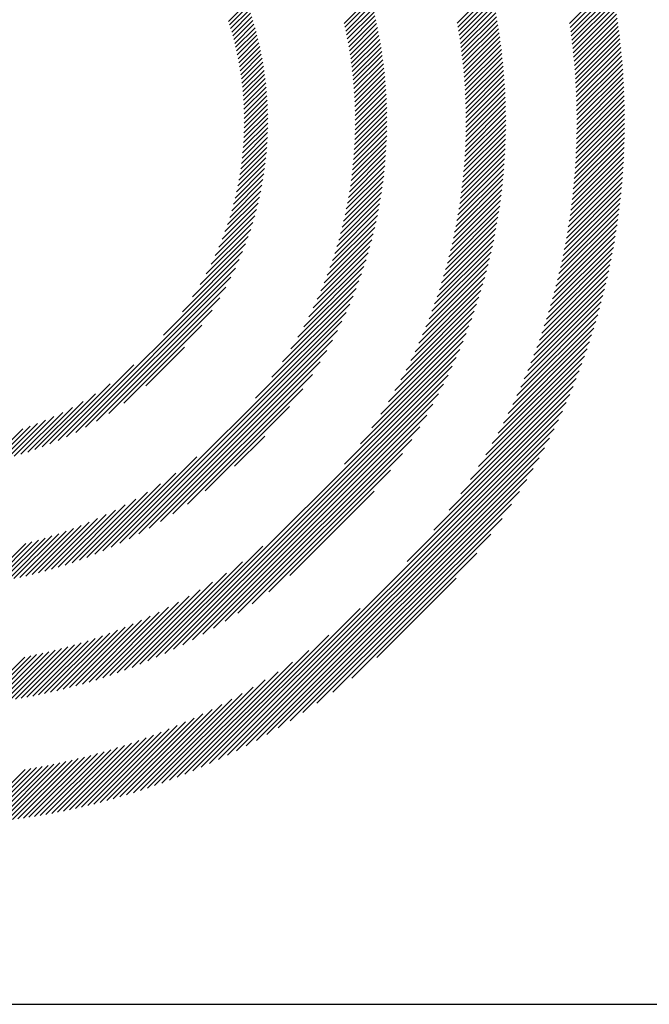
# Model space of a CAD drawing. Extents: x 2.5 to 33, y 1.4 to 41.6.
# Drawn here: x 4 to 5.2, y 38.7 to 40.5 of the extents above; entities that cross this region are included whole.
import ezdxf

# ---------------------------------------------------------------- set-up
doc = ezdxf.new("R2010")
doc.units = 0
doc.header["$LTSCALE"] = 4
doc.header["$MEASUREMENT"] = 0
doc.layers.get('0').update_dxf_attribs({"linetype": 'CONTINUOUS'})
doc.styles.add('PLATE', font='MyriadPro-Regular.ttf')

# ---------------------------------------------------------------- blocks, each defined once
blk = doc.blocks.new('WTITLE')
at = {"color": 142, "linetype": 'Continuous', "true_color": 0x0093d0}
for p, q in [((-7.07741, -0.37398), (-7.05841, -0.35498)), ((-7.07713, -0.37586), (-7.05805, -0.35678)), ((-7.18093, -0.37388), (-7.16892, -0.36188)), ((-7.12902, -0.37378), (-7.11353, -0.3583)), ((-7.12869, -0.37561), (-7.11313, -0.36006)), ((-7.12838, -0.37746), (-7.11275, -0.36183)), ((-7.07686, -0.37776), (-7.0577, -0.35859)), ((-7.07661, -0.37966), (-7.05736, -0.36041)), ((-7.23401, -0.37299), (-7.22547, -0.36445)), ((-7.23349, -0.37463), (-7.2249, -0.36605)), ((-7.18053, -0.37565), (-7.16846, -0.36358)), ((-7.18015, -0.37742), (-7.16802, -0.36529)), ((-7.12808, -0.37932), (-7.11237, -0.36361)), ((-7.12779, -0.38118), (-7.112, -0.3654)), ((-7.07637, -0.38158), (-7.05704, -0.36224)), ((-7.07614, -0.3835), (-7.05672, -0.36408)), ((-7.07592, -0.38544), (-7.05641, -0.36593)), ((-7.23299, -0.37629), (-7.22435, -0.36765)), ((-7.2325, -0.37796), (-7.22381, -0.36927)), ((-7.23203, -0.37965), (-7.22329, -0.37091)), ((-7.17978, -0.37921), (-7.16758, -0.36701)), ((-7.17943, -0.38101), (-7.16716, -0.36874)), ((-7.17909, -0.38283), (-7.16674, -0.37049)), ((-7.12751, -0.38307), (-7.11164, -0.3672)), ((-7.12725, -0.38496), (-7.1113, -0.36901)), ((-7.12699, -0.38687), (-7.11096, -0.37083)), ((-7.07571, -0.38739), (-7.05611, -0.36779)), ((-7.07551, -0.38935), (-7.05581, -0.36966)), ((-7.23157, -0.38135), (-7.22278, -0.37255)), ((-7.23114, -0.38307), (-7.22228, -0.37422)), ((-7.17876, -0.38467), (-7.16635, -0.37225)), ((-7.17845, -0.38651), (-7.16596, -0.37402)), ((-7.12676, -0.38879), (-7.11064, -0.37267)), ((-7.12653, -0.39072), (-7.11032, -0.37451)), ((-7.07532, -0.39133), (-7.05553, -0.37154)), ((-7.07515, -0.39331), (-7.05526, -0.37342)), ((-7.07499, -0.39531), (-7.055, -0.37532)), ((-7.23072, -0.38481), (-7.2218, -0.3759)), ((-7.23032, -0.38657), (-7.22134, -0.37759)), ((-7.22993, -0.38835), (-7.22089, -0.37931)), ((-7.17815, -0.38838), (-7.16559, -0.37581)), ((-7.17788, -0.39026), (-7.16523, -0.37761)), ((-7.17761, -0.39215), (-7.16488, -0.37942)), ((-7.12632, -0.39267), (-7.11002, -0.37637)), ((-7.12613, -0.39463), (-7.10973, -0.37824)), ((-7.07484, -0.39732), (-7.05475, -0.37723)), ((-7.0747, -0.39934), (-7.05451, -0.37915)), ((-7.22957, -0.39014), (-7.22046, -0.38103)), ((-7.22923, -0.39196), (-7.22005, -0.38278)), ((-7.2289, -0.39379), (-7.21965, -0.38454)), ((-7.17737, -0.39406), (-7.16455, -0.38125)), ((-7.17714, -0.39599), (-7.16423, -0.38309)), ((-7.12594, -0.39661), (-7.10945, -0.38012)), ((-7.12578, -0.3986), (-7.10918, -0.38201)), ((-7.12562, -0.40061), (-7.10893, -0.38392)), ((-7.07458, -0.40137), (-7.05428, -0.38107)), ((-7.07447, -0.40342), (-7.05406, -0.38301)), ((-7.2286, -0.39564), (-7.21927, -0.38632)), ((-7.22832, -0.39752), (-7.21891, -0.38812)), ((-7.17692, -0.39794), (-7.16393, -0.38494)), ((-7.17673, -0.3999), (-7.16364, -0.38681)), ((-7.17655, -0.40188), (-7.16336, -0.3887)), ((-7.12548, -0.40263), (-7.10869, -0.38583)), ((-7.12536, -0.40466), (-7.10846, -0.38776)), ((-7.07437, -0.40548), (-7.05385, -0.38496)), ((-7.07429, -0.40756), (-7.05365, -0.38692)), ((-7.07422, -0.40965), (-7.05346, -0.38889)), ((-7.22805, -0.39942), (-7.21857, -0.38993)), ((-7.22782, -0.40134), (-7.21824, -0.39177)), ((-7.2276, -0.40328), (-7.21794, -0.39362)), ((-7.17639, -0.40388), (-7.1631, -0.3906)), ((-7.17625, -0.4059), (-7.16286, -0.39251)), ((-7.12525, -0.40672), (-7.10824, -0.3897)), ((-7.12516, -0.40878), (-7.10804, -0.39166)), ((-7.12509, -0.41087), (-7.10785, -0.39362)), ((-7.07416, -0.41175), (-7.05329, -0.39088)), ((-7.07412, -0.41387), (-7.05312, -0.39287)), ((-7.22741, -0.40525), (-7.21765, -0.39549)), ((-7.22724, -0.40724), (-7.21738, -0.39738)), ((-7.17613, -0.40794), (-7.16263, -0.39444)), ((-7.17603, -0.41), (-7.16242, -0.39639)), ((-7.12503, -0.41297), (-7.10767, -0.39561)), ((-7.12499, -0.41509), (-7.1075, -0.3976)), ((-7.07409, -0.416), (-7.05297, -0.39487)), ((-7.07408, -0.41814), (-7.05282, -0.39689)), ((-7.2271, -0.40925), (-7.21714, -0.39929)), ((-7.22698, -0.4113), (-7.21691, -0.40123)), ((-7.17595, -0.41208), (-7.16222, -0.39835)), ((-7.17589, -0.41417), (-7.16204, -0.40033)), ((-7.17585, -0.41629), (-7.16188, -0.40233)), ((-7.12497, -0.41722), (-7.10735, -0.39961)), ((-7.12496, -0.41938), (-7.10722, -0.40163)), ((-7.0741, -0.42248), (-7.05258, -0.40096)), ((-7.07408, -0.4203), (-7.05269, -0.39892)), ((-7.22689, -0.41336), (-7.21671, -0.40318)), ((-7.22682, -0.41546), (-7.21653, -0.40516)), ((-7.22679, -0.41758), (-7.21637, -0.40716)), ((-7.17584, -0.4206), (-7.16161, -0.40637)), ((-7.17583, -0.41844), (-7.16174, -0.40434)), ((-7.12501, -0.42374), (-7.10699, -0.40572)), ((-7.12497, -0.42155), (-7.1071, -0.40367)), ((-7.07424, -0.4291), (-7.0523, -0.40716)), ((-7.07418, -0.42688), (-7.05238, -0.40508)), ((-7.07413, -0.42467), (-7.05247, -0.40301)), ((-7.22681, -0.42193), (-7.21612, -0.41123)), ((-7.22679, -0.41974), (-7.21623, -0.40918)), ((-7.17592, -0.425), (-7.16141, -0.41049)), ((-7.17587, -0.42279), (-7.1615, -0.40842)), ((-7.12513, -0.42818), (-7.10682, -0.40987)), ((-7.12506, -0.42595), (-7.1069, -0.40779)), ((-7.07443, -0.4336), (-7.05217, -0.41135)), ((-7.07433, -0.43134), (-7.05223, -0.40925)), ((-7.22697, -0.4264), (-7.21598, -0.41541)), ((-7.22687, -0.42414), (-7.21604, -0.41331)), ((-7.17611, -0.4295), (-7.16129, -0.41469)), ((-7.176, -0.42724), (-7.16134, -0.41258)), ((-7.12547, -0.43499), (-7.10668, -0.41621)), ((-7.12533, -0.4327), (-7.10671, -0.41408)), ((-7.12522, -0.43043), (-7.10676, -0.41197)), ((-7.07468, -0.43817), (-7.0521, -0.4156)), ((-7.07454, -0.43588), (-7.05213, -0.41347)), ((-7.22727, -0.43101), (-7.21594, -0.41969)), ((-7.2271, -0.42869), (-7.21595, -0.41753)), ((-7.1764, -0.43411), (-7.16125, -0.41896)), ((-7.17624, -0.43179), (-7.16126, -0.41681)), ((-7.1258, -0.43965), (-7.10667, -0.42052)), ((-7.12562, -0.43731), (-7.10667, -0.41835)), ((-7.07501, -0.44282), (-7.05209, -0.4199)), ((-7.07483, -0.44049), (-7.05209, -0.41774)), ((-7.22773, -0.43579), (-7.21602, -0.42408)), ((-7.22748, -0.43338), (-7.21597, -0.42187)), ((-7.17681, -0.43884), (-7.16129, -0.42332)), ((-7.17659, -0.43646), (-7.16126, -0.42113)), ((-7.12624, -0.4444), (-7.10673, -0.4249)), ((-7.12601, -0.44201), (-7.1067, -0.4227)), ((-7.07541, -0.44754), (-7.05213, -0.42426)), ((-7.0752, -0.44517), (-7.0521, -0.42207)), ((-7.22837, -0.44075), (-7.21623, -0.42861)), ((-7.22802, -0.43825), (-7.21611, -0.42633)), ((-7.17735, -0.4437), (-7.16142, -0.42778)), ((-7.17706, -0.44125), (-7.16135, -0.42554)), ((-7.12678, -0.44925), (-7.10687, -0.42935)), ((-7.12649, -0.44681), (-7.10679, -0.42711)), ((-7.0759, -0.45235), (-7.05223, -0.42868)), ((-7.07565, -0.44994), (-7.05217, -0.42646)), ((-7.22922, -0.44592), (-7.21657, -0.43327)), ((-7.22877, -0.44331), (-7.21638, -0.43092)), ((-7.17803, -0.4487), (-7.16166, -0.43232)), ((-7.17767, -0.44618), (-7.16153, -0.43004)), ((-7.12742, -0.45422), (-7.10708, -0.43387)), ((-7.12709, -0.45172), (-7.10696, -0.4316)), ((-7.07649, -0.45725), (-7.05239, -0.43316)), ((-7.07618, -0.45479), (-7.0523, -0.43091)), ((-7.23032, -0.45133), (-7.21707, -0.43809)), ((-7.22974, -0.4486), (-7.2168, -0.43566)), ((-7.17887, -0.45386), (-7.16199, -0.43698)), ((-7.17843, -0.45126), (-7.16181, -0.43464)), ((-7.12819, -0.45931), (-7.10737, -0.43848)), ((-7.12779, -0.45675), (-7.10721, -0.43617)), ((-7.07716, -0.46224), (-7.05262, -0.4377)), ((-7.07681, -0.45973), (-7.0525, -0.43542)), ((-7.2317, -0.45704), (-7.21775, -0.44308)), ((-7.23097, -0.45415), (-7.21739, -0.44056)), ((-7.17988, -0.45919), (-7.16244, -0.44175)), ((-7.17935, -0.4565), (-7.1622, -0.43935)), ((-7.1291, -0.46453), (-7.10775, -0.44318)), ((-7.12863, -0.4619), (-7.10755, -0.44082)), ((-7.07794, -0.46734), (-7.05292, -0.44232)), ((-7.07754, -0.46478), (-7.05276, -0.44)), ((-7.23252, -0.46001), (-7.21816, -0.44565)), ((-7.1811, -0.46472), (-7.16302, -0.44664)), ((-7.18046, -0.46193), (-7.16271, -0.44418)), ((-7.13014, -0.46989), (-7.10822, -0.44797)), ((-7.1296, -0.46719), (-7.10797, -0.44556)), ((-7.07882, -0.47254), (-7.05328, -0.447)), ((-7.07837, -0.46993), (-7.05309, -0.44465)), ((-7.23447, -0.46628), (-7.21915, -0.45096)), ((-7.23344, -0.46309), (-7.21863, -0.44828)), ((-7.18254, -0.47048), (-7.16373, -0.45166)), ((-7.18179, -0.46757), (-7.16335, -0.44913)), ((-7.13072, -0.47263), (-7.10849, -0.4504)), ((-7.07983, -0.47786), (-7.05373, -0.45176)), ((-7.07931, -0.47519), (-7.0535, -0.44937)), ((-7.23692, -0.47305), (-7.22038, -0.45651)), ((-7.23562, -0.46959), (-7.21973, -0.4537)), ((-7.18424, -0.4765), (-7.16458, -0.45684)), ((-7.18335, -0.47345), (-7.16414, -0.45423)), ((-7.13201, -0.47824), (-7.10911, -0.45533)), ((-7.13135, -0.47541), (-7.10879, -0.45285)), ((-7.08096, -0.48331), (-7.05425, -0.45661)), ((-7.08038, -0.48057), (-7.05398, -0.45417)), ((-7.23839, -0.47668), (-7.2211, -0.45939)), ((-7.18521, -0.47962), (-7.16507, -0.45949)), ((-7.13349, -0.48404), (-7.10984, -0.46038)), ((-7.13273, -0.48111), (-7.10946, -0.45784)), ((-7.08223, -0.4889), (-7.05486, -0.46153)), ((-7.08158, -0.48609), (-7.05455, -0.45906)), ((-7.24201, -0.48462), (-7.2228, -0.4654)), ((-7.24007, -0.48052), (-7.2219, -0.46235)), ((-7.18741, -0.48614), (-7.16619, -0.46492)), ((-7.18626, -0.48283), (-7.16561, -0.46218)), ((-7.13519, -0.49005), (-7.11069, -0.46555)), ((-7.13431, -0.48701), (-7.11025, -0.46295)), ((-7.08292, -0.49175), (-7.0552, -0.46403)), ((-7.24429, -0.48905), (-7.22379, -0.46855)), ((-7.19003, -0.49308), (-7.16749, -0.47054)), ((-7.18866, -0.48955), (-7.16681, -0.4677)), ((-7.13612, -0.49314), (-7.11117, -0.46818)), ((-7.08443, -0.49758), (-7.05595, -0.46909)), ((-7.08365, -0.49464), (-7.05556, -0.46655)), ((-7.24703, -0.49395), (-7.22489, -0.47181)), ((-7.19154, -0.49675), (-7.16823, -0.47344)), ((-7.13819, -0.49953), (-7.11221, -0.47355)), ((-7.13712, -0.4963), (-7.11167, -0.47085)), ((-7.08611, -0.50358), (-7.05679, -0.47426)), ((-7.08525, -0.50055), (-7.05636, -0.47166)), ((-7.25516, -0.5064), (-7.2275, -0.47874)), ((-7.25046, -0.49954), (-7.22612, -0.4752)), ((-7.19505, -0.50458), (-7.16989, -0.47942)), ((-7.1932, -0.50057), (-7.16903, -0.4764)), ((-7.14057, -0.50622), (-7.11341, -0.47907)), ((-7.13934, -0.50283), (-7.11279, -0.47629)), ((-7.08799, -0.50978), (-7.05774, -0.47953)), ((-7.08703, -0.50665), (-7.05725, -0.47688)), ((-7.26378, -0.51718), (-7.22906, -0.48245)), ((-7.19712, -0.50881), (-7.17082, -0.48251)), ((-7.14189, -0.50971), (-7.11407, -0.48188)), ((-7.08902, -0.51296), (-7.05826, -0.4822)), ((-7.30831, -0.56386), (-7.23082, -0.48638)), ((-7.19946, -0.51331), (-7.17183, -0.48567)), ((-7.14485, -0.51698), (-7.11552, -0.48765)), ((-7.14332, -0.51329), (-7.11477, -0.48475)), ((-7.09125, -0.5195), (-7.05939, -0.48765)), ((-7.0901, -0.5162), (-7.05881, -0.48491)), ((-7.30412, -0.56184), (-7.23285, -0.49056)), ((-7.2053, -0.52346), (-7.17411, -0.49227)), ((-7.20215, -0.51815), (-7.17292, -0.48893)), ((-7.14651, -0.5208), (-7.11632, -0.49061)), ((-7.09375, -0.52633), (-7.06065, -0.49322)), ((-7.09246, -0.52288), (-7.06, -0.49042)), ((-7.2996, -0.55948), (-7.23521, -0.49508)), ((-7.20913, -0.52945), (-7.1754, -0.49572)), ((-7.15029, -0.5289), (-7.11807, -0.49667)), ((-7.14832, -0.52477), (-7.11717, -0.49361)), ((-7.09512, -0.52986), (-7.06133, -0.49606)), ((-7.29463, -0.55666), (-7.23803, -0.50006)), ((-7.21407, -0.53655), (-7.1768, -0.49928)), ((-7.15246, -0.53322), (-7.11903, -0.49979)), ((-7.09814, -0.53719), (-7.0628, -0.50185)), ((-7.09658, -0.53347), (-7.06205, -0.49894)), ((-7.28897, -0.55316), (-7.24153, -0.50572)), ((-7.22157, -0.54621), (-7.17833, -0.50297)), ((-7.15753, -0.54261), (-7.12114, -0.50622)), ((-7.15485, -0.53778), (-7.12005, -0.50298)), ((-7.0998, -0.54101), (-7.0636, -0.50481)), ((-7.28788, -0.61467), (-7.18001, -0.50681)), ((-7.28386, -0.61282), (-7.18187, -0.51082)), ((-7.16056, -0.5478), (-7.1223, -0.50955)), ((-7.10348, -0.54901), (-7.06532, -0.51085)), ((-7.10157, -0.54494), (-7.06443, -0.5078)), ((-7.28211, -0.54846), (-7.24623, -0.51258)), ((-7.27964, -0.61076), (-7.18393, -0.51504)), ((-7.16405, -0.55345), (-7.12355, -0.51295)), ((-7.10554, -0.55323), (-7.06625, -0.51393)), ((-7.27518, -0.60845), (-7.18624, -0.51951)), ((-7.1734, -0.56712), (-7.1263, -0.52001)), ((-7.16821, -0.55977), (-7.12487, -0.51643)), ((-7.11021, -0.56221), (-7.06826, -0.52026)), ((-7.10778, -0.55762), (-7.06723, -0.51707)), ((-7.27194, -0.54045), (-7.25424, -0.52275)), ((-7.2704, -0.60583), (-7.18886, -0.52429)), ((-7.18064, -0.57651), (-7.12782, -0.5237)), ((-7.11287, -0.56703), (-7.06935, -0.52351)), ((-7.26721, -0.66524), (-7.12947, -0.5275)), ((-7.11582, -0.57215), (-7.0705, -0.52682)), ((-7.31223, -0.56563), (-7.27749, -0.53089)), ((-7.26521, -0.6028), (-7.19188, -0.52947)), ((-7.26328, -0.66347), (-7.13124, -0.53144)), ((-7.1229, -0.58354), (-7.07299, -0.53363)), ((-7.11913, -0.57761), (-7.07171, -0.53019)), ((-7.25947, -0.59922), (-7.19547, -0.53522)), ((-7.2592, -0.66155), (-7.13316, -0.53552)), ((-7.1273, -0.5901), (-7.07434, -0.53714)), ((-7.31594, -0.56718), (-7.28827, -0.5395)), ((-7.25494, -0.65946), (-7.13526, -0.53977)), ((-7.25287, -0.59478), (-7.19991, -0.54182)), ((-7.13267, -0.59762), (-7.07578, -0.54074)), ((-7.31948, -0.56856), (-7.29512, -0.5442)), ((-7.25049, -0.65716), (-7.13755, -0.54422)), ((-7.13974, -0.60686), (-7.0773, -0.54442)), ((-7.32613, -0.57089), (-7.30561, -0.55037)), ((-7.32287, -0.56979), (-7.30071, -0.54764)), ((-7.2458, -0.65463), (-7.14008, -0.54891)), ((-7.2447, -0.58876), (-7.20592, -0.54999)), ((-7.15189, -0.62117), (-7.07892, -0.5482)), ((-7.33529, -0.57358), (-7.31798, -0.55627)), ((-7.33233, -0.57278), (-7.31414, -0.55459)), ((-7.32928, -0.57189), (-7.31004, -0.55265)), ((-7.24263, -0.71407), (-7.08064, -0.55208)), ((-7.24082, -0.65181), (-7.14291, -0.55389)), ((-7.23864, -0.71223), (-7.08248, -0.55608)), ((-7.34372, -0.57553), (-7.32839, -0.5602)), ((-7.34098, -0.57495), (-7.32507, -0.55904)), ((-7.33817, -0.5743), (-7.32161, -0.55774)), ((-7.23547, -0.64862), (-7.14609, -0.55924)), ((-7.23451, -0.71026), (-7.08445, -0.5602)), ((-7.23116, -0.57738), (-7.21731, -0.56353)), ((-7.23023, -0.70814), (-7.08657, -0.56448)), ((-7.22964, -0.64495), (-7.14977, -0.56507)), ((-7.22579, -0.70586), (-7.08885, -0.56892)), ((-7.29172, -0.61635), (-7.24848, -0.57312)), ((-7.22312, -0.64059), (-7.15413, -0.57159)), ((-7.22116, -0.70339), (-7.09133, -0.57355)), ((-7.2163, -0.70068), (-7.09403, -0.57842)), ((-7.21553, -0.63515), (-7.15957, -0.57919)), ((-7.29541, -0.61789), (-7.25814, -0.58061)), ((-7.21117, -0.69771), (-7.097, -0.58355)), ((-7.29897, -0.61929), (-7.26524, -0.58556)), ((-7.30576, -0.62176), (-7.27653, -0.59254)), ((-7.30241, -0.62057), (-7.27122, -0.58939)), ((-7.20578, -0.62756), (-7.16715, -0.58894)), ((-7.2057, -0.6944), (-7.10031, -0.58902)), ((-7.30901, -0.62285), (-7.28138, -0.59522)), ((-7.19981, -0.69067), (-7.10405, -0.59491)), ((-7.31829, -0.62565), (-7.29411, -0.60148)), ((-7.31527, -0.62479), (-7.29011, -0.59963)), ((-7.31217, -0.62386), (-7.28588, -0.59756)), ((-7.19334, -0.68636), (-7.10835, -0.60137)), ((-7.32698, -0.62787), (-7.30513, -0.60602)), ((-7.32414, -0.62719), (-7.3016, -0.60465)), ((-7.32124, -0.62645), (-7.29794, -0.60314)), ((-7.33784, -0.6301), (-7.31818, -0.61044)), ((-7.33519, -0.62961), (-7.31506, -0.60947)), ((-7.3325, -0.62907), (-7.31185, -0.60842)), ((-7.32976, -0.62849), (-7.30854, -0.60728)), ((-7.18605, -0.68123), (-7.11348, -0.60866)), ((-7.34554, -0.63132), (-7.32711, -0.61289)), ((-7.34301, -0.63095), (-7.32421, -0.61214)), ((-7.34045, -0.63054), (-7.32123, -0.61133)), ((-7.27101, -0.66689), (-7.2182, -0.61408)), ((-7.17741, -0.67475), (-7.11997, -0.61731)), ((-7.2747, -0.66841), (-7.2276, -0.62132)), ((-7.27828, -0.66984), (-7.23495, -0.62651)), ((-7.16579, -0.66529), (-7.12943, -0.62892)), ((-7.28176, -0.67116), (-7.24126, -0.63066)), ((-7.28848, -0.67357), (-7.2521, -0.63719)), ((-7.28516, -0.6724), (-7.24692, -0.63416)), ((-7.29491, -0.67568), (-7.26149, -0.64226)), ((-7.29173, -0.67466), (-7.25694, -0.63986)), ((-7.30109, -0.67754), (-7.26994, -0.64639)), ((-7.29803, -0.67664), (-7.26581, -0.64442)), ((-7.24651, -0.71579), (-7.17356, -0.64284)), ((-7.30996, -0.67993), (-7.28142, -0.65139)), ((-7.30705, -0.67918), (-7.27773, -0.64986)), ((-7.3041, -0.67839), (-7.27391, -0.6482)), ((-7.31841, -0.68191), (-7.29187, -0.65537)), ((-7.31564, -0.68129), (-7.28848, -0.65414)), ((-7.31282, -0.68063), (-7.285, -0.65282)), ((-7.25029, -0.71741), (-7.18787, -0.65499)), ((-7.33175, -0.68445), (-7.30769, -0.66039)), ((-7.32915, -0.68401), (-7.30466, -0.65952)), ((-7.32652, -0.68354), (-7.30157, -0.65859)), ((-7.32385, -0.68303), (-7.29841, -0.65759)), ((-7.32115, -0.68249), (-7.29518, -0.65652)), ((-7.34914, -0.68673), (-7.32751, -0.6651)), ((-7.34673, -0.68648), (-7.32481, -0.66456)), ((-7.3443, -0.68621), (-7.32207, -0.66398)), ((-7.34185, -0.68591), (-7.31929, -0.66336)), ((-7.33936, -0.68559), (-7.31646, -0.66269)), ((-7.33685, -0.68524), (-7.31359, -0.66198)), ((-7.33432, -0.68486), (-7.31067, -0.66121)), ((-7.25397, -0.71893), (-7.1971, -0.66206)), ((-7.25757, -0.72036), (-7.20463, -0.66742)), ((-7.26108, -0.72172), (-7.21119, -0.67183)), ((-7.26452, -0.723), (-7.21712, -0.6756)), ((-7.2712, -0.72536), (-7.22769, -0.68185)), ((-7.26789, -0.72421), (-7.22258, -0.6789)), ((-7.27763, -0.72748), (-7.2371, -0.68695)), ((-7.27444, -0.72645), (-7.23251, -0.68452)), ((-7.28386, -0.72939), (-7.24571, -0.69124)), ((-7.28077, -0.72846), (-7.24149, -0.68918)), ((-7.29285, -0.7319), (-7.25753, -0.69659)), ((-7.2899, -0.73111), (-7.25372, -0.69493)), ((-7.2869, -0.73027), (-7.24978, -0.69315)), ((-7.30148, -0.73406), (-7.26839, -0.70097)), ((-7.29864, -0.73338), (-7.26486, -0.6996)), ((-7.29577, -0.73266), (-7.26125, -0.69814)), ((-7.3125, -0.73644), (-7.28176, -0.7057)), ((-7.30979, -0.73589), (-7.27852, -0.70462)), ((-7.30705, -0.73531), (-7.27521, -0.70347)), ((-7.30428, -0.7347), (-7.27184, -0.70226)), ((-7.32561, -0.73875), (-7.29714, -0.71029)), ((-7.32304, -0.73834), (-7.29416, -0.70947)), ((-7.32044, -0.73791), (-7.29114, -0.7086)), ((-7.31782, -0.73745), (-7.28807, -0.70769)), ((-7.31517, -0.73696), (-7.28494, -0.70672)), ((-7.34293, -0.74097), (-7.31685, -0.71488)), ((-7.34052, -0.74072), (-7.31414, -0.71434)), ((-7.33809, -0.74045), (-7.3114, -0.71375)), ((-7.33564, -0.74015), (-7.30862, -0.71314)), ((-7.33317, -0.73984), (-7.30581, -0.71248)), ((-7.33067, -0.7395), (-7.30296, -0.71179)), ((-7.32815, -0.73914), (-7.30007, -0.71106)), ((-7.35238, -0.74178), (-7.32737, -0.71677)), ((-7.35005, -0.7416), (-7.32478, -0.71634)), ((-7.34769, -0.74141), (-7.32217, -0.71589)), ((-7.34532, -0.7412), (-7.31952, -0.7154))]:
    blk.add_line(p, q, dxfattribs=at)
blk.add_line((-7.70354, -0.8247), (-0.07854, -0.8247))
at = {"style": 'PLATE', "width": 0.95}
for tag, p, height in [('PLATE1', (-7.70354, -1.0247), 0.14), ('DESC1', (-7.70354, -1.1847), 0.1), ('DESC1', (-7.70354, -1.3447), 0.1), ('DESC1', (-7.70354, -1.5047), 0.1), ('PLATE2', (-7.70354, -1.7747), 0.14), ('DESC2', (-7.70354, -1.9347), 0.1), ('DESC2', (-7.70354, -2.0947), 0.1), ('DESC2', (-7.70354, -2.2547), 0.1), ('DWG', (-4.33101, -10.06295), 0.14), ('REV', (-1.79355, -10.06114), 0.1)]:
    blk.add_attdef(tag, p, '', height=height, dxfattribs=at)

msp = doc.modelspace()

# ---------------------------------------------------------------- block references
at = {"xscale": 4, "yscale": 4, "zscale": 4}
msp.add_blockref('WTITLE', (33.3165, 42.001), dxfattribs=at)

doc.saveas('drawing.dxf')
